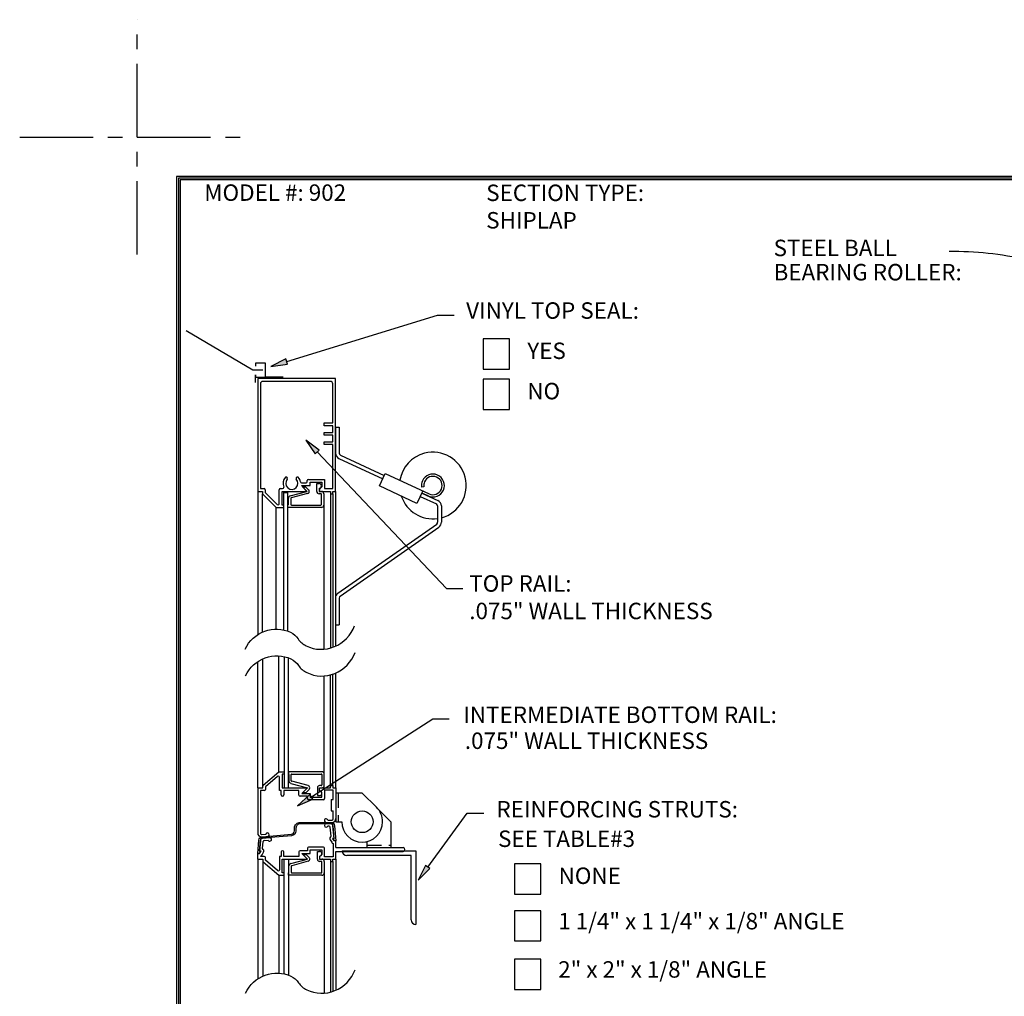
# Model space of a CAD drawing. Extents: x -13 to 292, y -229 to 229.
# Drawn here: x -13 to 94, y 123 to 229 of the extents above; entities that cross this region are included whole.
import ezdxf

# ---------------------------------------------------------------- set-up
doc = ezdxf.new("R2010")
doc.units = 0
doc.linetypes.add('AI9-LType1', pattern=[12.7, 7.9375, -1.5875, 1.5875, -1.5875])
doc.linetypes.add('AI9-LType2', pattern=[2.38125, 1.5875, -0.79375])
doc.layers.get('DEFPOINTS').update_dxf_attribs({"color": 253})
for name, color, linetype in [('ALUMINUM', 6, 'Continuous'), ('ANGLE', 5, 'Continuous'), ('BEAD', 1, 'Continuous'), ('GLASS', 160, 'Continuous'), ('HINGE', 3, 'Continuous'), ('PAPER', 4, 'Continuous'), ('TOPRAIL', 2, 'Continuous')]:
    doc.layers.add(name, color=color, linetype=linetype)
doc.styles.add('STD', font='txt')

# ---------------------------------------------------------------- blocks, each defined once
blk = doc.blocks.new('AI9-BLK14')
at = {"layer": 'PAPER', "color": 7}
blk.add_lwpolyline([(-1.42, -1.63), (1.42, -1.63), (1.42, 1.63), (-1.42, 1.63)], close=True, dxfattribs=at)
blk = doc.blocks.new('AI9-BLK13')
at = {"layer": 'PAPER', "color": 7}
blk.add_lwpolyline([(-1.42, -1.63), (1.42, -1.63), (1.42, 1.63), (-1.42, 1.63)], close=True, dxfattribs=at)
blk = doc.blocks.new('AI9-BLK12')
at = {"layer": 'PAPER', "color": 7}
blk.add_lwpolyline([(-1.42, -1.63), (1.42, -1.63), (1.42, 1.63), (-1.42, 1.63)], close=True, dxfattribs=at)
blk = doc.blocks.new('AI9-BLK11')
at = {"layer": 'PAPER', "color": 7}
blk.add_lwpolyline([(-1.42, -1.63), (1.42, -1.63), (1.42, 1.63), (-1.42, 1.63)], close=True, dxfattribs=at)
blk = doc.blocks.new('AI9-BLK10')
at = {"layer": 'PAPER', "color": 7}
blk.add_lwpolyline([(-1.42, -1.63), (1.42, -1.63), (1.42, 1.63), (-1.42, 1.63)], close=True, dxfattribs=at)

msp = doc.modelspace()

# ---------------------------------------------------------------- hatches: boundary and pattern name
at = {"layer": 'PAPER'}
for points in [[(16.25, 191.35), (16.07, 191.92), (14.46, 191.11)], [(19.24, 181.65), (19.67, 182.06), (18.23, 183.15)], [(18.99, 144.31), (18.67, 144.81), (17.34, 143.6)], [(31.64, 136.81), (31.16, 137.16), (30.35, 135.55)]]:
    msp.add_hatch(color=7, dxfattribs=at).paths.add_polyline_path(points)

# ---------------------------------------------------------------- linework, layer by layer
at = {"color": 7}
for points in [[(11.66, 160.55), (12.09, 161.45), (12.85, 162.14), (13.78, 162.48), (14.68, 162.82), (15.68, 162.78), (16.56, 162.37), (16.9, 162.21), (17.19, 161.96), (17.4, 161.65), (17.62, 161.32), (17.92, 161.06), (18.27, 160.89), (19.22, 160.43), (20.33, 160.4), (21.31, 160.81), (22.32, 161.22), (23.11, 162.04), (23.5, 163.06)], [(11.71, 157.66), (12.14, 158.56), (12.9, 159.25), (13.83, 159.6), (14.74, 159.93), (15.74, 159.89), (16.61, 159.49), (16.95, 159.33), (17.25, 159.07), (17.45, 158.76), (17.67, 158.44), (17.97, 158.18), (18.32, 158.01), (19.27, 157.54), (20.38, 157.51), (21.36, 157.92), (22.37, 158.33), (23.16, 159.15), (23.55, 160.17)], [(11.71, 123.36), (12.14, 124.26), (12.9, 124.95), (13.83, 125.3), (14.74, 125.63), (15.74, 125.59), (16.61, 125.19), (16.95, 125.03), (17.25, 124.77), (17.45, 124.46), (17.67, 124.14), (17.97, 123.88), (18.32, 123.71), (19.27, 123.25), (20.38, 123.21), (21.36, 123.62), (22.37, 124.03), (23.16, 124.85), (23.55, 125.87)]]:
    msp.add_open_spline(points, degree=3, knots=[0, 0, 0, 0, 1, 1, 1, 2, 2, 2, 3, 3, 3, 4, 4, 4, 5, 5, 5, 6, 6, 6, 6], dxfattribs=at)
at = {"layer": 'ALUMINUM', "color": 7}
for p, q in [((13.53, 162.38), (13.53, 177.35)), ((15.03, 162.71), (15.03, 175.86))]:
    msp.add_line(p, q, dxfattribs=at)
at = {"layer": 'ANGLE', "color": 7}
for p, q in [((22.16, 138.72), (30.12, 138.72)), ((30.12, 138.72), (30.12, 130.76)), ((29.62, 138.22), (22.66, 138.22)), ((29.62, 131.26), (29.62, 138.22))]:
    msp.add_line(p, q, dxfattribs=at)
for points in [[(22.16, 138.72), (22.16, 138.45), (22.38, 138.22), (22.66, 138.22)], [(29.62, 131.26), (29.62, 130.99), (29.84, 130.76), (30.12, 130.76)]]:
    msp.add_open_spline(points, degree=3, dxfattribs=at)
at = {"layer": 'BEAD', "color": 7}
for p, q in [((18.35, 177.6), (17.86, 178.1)), ((17.86, 178.1), (18.2, 178.1)), ((18.2, 178.1), (18.53, 177.78)), ((19.41, 178.44), (19.66, 178.44)), ((19.41, 177.6), (19.41, 178.44)), ((19.66, 177.94), (19.66, 177.6)), ((16.35, 176.17), (16.35, 176.87)), ((16.53, 177.11), (18.35, 177.6)), ((16.6, 176.82), (16.6, 176.17)), ((18.42, 177.36), (16.64, 176.89)), ((19.66, 177.6), (19.91, 177.6)), ((19.85, 177.35), (19.66, 177.35)), ((19.91, 176.17), (19.91, 177.29)), ((20.16, 177.35), (20.16, 176.11)), ((16.29, 176.11), (16.35, 176.17)), ((16.29, 175.86), (16.29, 176.11)), ((19.91, 175.86), (16.29, 175.86)), ((16.66, 176.11), (19.85, 176.11)), ((20.16, 176.11), (20.16, 160.53)), ((20.21, 147.04), (20.21, 157.65)), ((19.96, 147.29), (16.34, 147.29)), ((16.34, 147.29), (16.34, 147.04)), ((16.34, 147.04), (16.4, 146.98)), ((16.4, 146.98), (16.4, 146.27)), ((16.65, 146.32), (16.65, 146.98)), ((16.71, 147.04), (19.9, 147.04)), ((19.96, 146.98), (19.96, 145.86)), ((20.21, 145.79), (20.21, 147.04)), ((16.59, 146.03), (18.4, 145.55)), ((18.47, 145.79), (16.7, 146.26)), ((19.9, 145.79), (19.71, 145.79)), ((18.4, 145.55), (17.91, 145.05)), ((17.91, 145.05), (18.26, 145.05)), ((18.26, 145.05), (18.58, 145.37)), ((19.47, 145.55), (19.47, 144.71)), ((19.71, 145.21), (19.71, 145.55)), ((19.71, 145.55), (19.96, 145.55)), ((19.47, 144.71), (19.71, 144.71)), ((19.47, 137.84), (19.47, 138.67)), ((19.47, 138.67), (19.71, 138.67)), ((16.59, 137.35), (18.4, 137.84)), ((18.47, 137.6), (16.7, 137.12)), ((17.91, 138.33), (18.26, 138.33)), ((18.4, 137.84), (17.91, 138.33)), ((18.26, 138.33), (18.58, 138.01)), ((19.71, 138.17), (19.71, 137.84)), ((19.71, 137.84), (19.96, 137.84)), ((19.9, 137.59), (19.71, 137.59)), ((19.96, 136.41), (19.96, 137.52)), ((20.21, 137.59), (20.21, 136.34)), ((16.34, 136.34), (16.4, 136.41)), ((16.34, 136.1), (16.34, 136.34)), ((16.4, 136.41), (16.4, 137.11)), ((16.65, 137.06), (16.65, 136.41)), ((16.71, 136.34), (19.9, 136.34)), ((20.21, 136.34), (20.21, 123.35)), ((19.96, 136.1), (16.34, 136.1))]:
    msp.add_line(p, q, dxfattribs=at)
for points in [[(18.42, 177.36), (18.55, 177.4), (18.63, 177.53), (18.59, 177.66), (18.58, 177.71), (18.56, 177.74), (18.53, 177.78)], [(19.66, 177.94), (19.8, 177.94), (19.91, 178.05), (19.91, 178.19), (19.91, 178.33), (19.8, 178.44), (19.66, 178.44)], [(18.58, 145.37), (18.68, 145.47), (18.68, 145.63), (18.58, 145.72), (18.55, 145.75), (18.51, 145.77), (18.47, 145.79)], [(19.71, 144.71), (19.85, 144.71), (19.96, 144.82), (19.96, 144.96), (19.96, 145.1), (19.85, 145.21), (19.71, 145.21)], [(19.71, 138.17), (19.85, 138.17), (19.96, 138.28), (19.96, 138.42), (19.96, 138.56), (19.85, 138.67), (19.71, 138.67)], [(18.47, 137.6), (18.6, 137.63), (18.68, 137.77), (18.64, 137.9), (18.63, 137.94), (18.61, 137.98), (18.58, 138.01)]]:
    msp.add_open_spline(points, degree=3, knots=[0, 0, 0, 0, 1, 1, 1, 2, 2, 2, 2], dxfattribs=at)
for points in [[(16.53, 177.11), (16.43, 177.08), (16.35, 176.99), (16.35, 176.87)], [(16.64, 176.89), (16.62, 176.88), (16.6, 176.85), (16.6, 176.82)], [(19.41, 177.6), (19.41, 177.46), (19.53, 177.35), (19.66, 177.35)], [(19.91, 177.29), (19.91, 177.33), (19.88, 177.35), (19.85, 177.35)], [(20.16, 177.35), (20.16, 177.49), (20.05, 177.6), (19.91, 177.6)], [(16.6, 176.17), (16.6, 176.14), (16.63, 176.11), (16.66, 176.11)], [(19.85, 176.11), (19.88, 176.11), (19.91, 176.14), (19.91, 176.17)], [(19.91, 175.86), (20.05, 175.86), (20.16, 175.97), (20.16, 176.11)], [(16.71, 147.04), (16.68, 147.04), (16.65, 147.01), (16.65, 146.98)], [(19.96, 146.98), (19.96, 147.01), (19.94, 147.04), (19.9, 147.04)], [(20.21, 147.04), (20.21, 147.18), (20.1, 147.29), (19.96, 147.29)], [(16.4, 146.27), (16.4, 146.16), (16.48, 146.06), (16.59, 146.04)], [(16.65, 146.32), (16.65, 146.29), (16.67, 146.27), (16.7, 146.26)], [(19.71, 145.79), (19.58, 145.79), (19.47, 145.68), (19.47, 145.55)], [(19.9, 145.79), (19.94, 145.79), (19.96, 145.82), (19.96, 145.86)], [(19.96, 145.55), (20.1, 145.55), (20.21, 145.66), (20.21, 145.79)], [(16.59, 137.35), (16.48, 137.32), (16.4, 137.22), (16.4, 137.11)], [(19.47, 137.84), (19.47, 137.7), (19.58, 137.59), (19.71, 137.59)], [(19.96, 137.52), (19.96, 137.56), (19.94, 137.59), (19.9, 137.59)], [(20.21, 137.59), (20.21, 137.72), (20.1, 137.84), (19.96, 137.84)], [(16.7, 137.12), (16.67, 137.11), (16.65, 137.09), (16.65, 137.06)], [(16.65, 136.41), (16.65, 136.37), (16.68, 136.34), (16.71, 136.34)], [(19.9, 136.34), (19.94, 136.34), (19.96, 136.37), (19.96, 136.41)], [(19.96, 136.1), (20.1, 136.1), (20.21, 136.21), (20.21, 136.34)]]:
    msp.add_open_spline(points, degree=3, dxfattribs=at)
at = {"layer": 'DEFPOINTS', "color": 7, "linetype": 'AI9-LType1'}
for p, q in [((0, 203.2), (0, 228.6)), ((-12.7, 215.9), (12.7, 215.9))]:
    msp.add_line(p, q, dxfattribs=at)
at = {"layer": 'GLASS', "color": 7}
for p, q in [((15.85, 177.47), (16.29, 177.47)), ((15.85, 162.62), (15.85, 177.47)), ((16.29, 162.49), (16.29, 177.47)), ((15.87, 159.74), (15.87, 145.55)), ((16.34, 145.55), (16.34, 159.6)), ((15.87, 145.55), (16.34, 145.55)), ((15.87, 137.84), (16.34, 137.84)), ((15.87, 125.44), (15.87, 137.84)), ((16.34, 137.84), (16.34, 125.3))]:
    msp.add_line(p, q, dxfattribs=at)
at = {"layer": 'HINGE', "color": 7}
for p, q in [((21.43, 184.56), (21.83, 184.56)), ((21.43, 184.56), (21.43, 181.74)), ((21.83, 184.56), (21.83, 181.74)), ((21.8, 181.16), (26.53, 178.95)), ((21.97, 181.52), (26.7, 179.31)), ((26.17, 178.19), (26.8, 179.54)), ((26.8, 179.54), (31.56, 177.32)), ((30.23, 176.29), (26.17, 178.19)), ((30.97, 178.1), (30.73, 178.06)), ((30.86, 177.65), (30.23, 176.29)), ((30.59, 177.06), (32.33, 176.25)), ((31.45, 177.1), (30.76, 177.42)), ((30.76, 177.42), (32.5, 176.61)), ((32.47, 176.02), (32.47, 174.27)), ((32.87, 176.02), (32.87, 174.27)), ((21.7, 166.6), (32.37, 174.06)), ((21.93, 166.27), (32.59, 173.74)), ((21.43, 166.07), (21.43, 163.17)), ((21.83, 166.07), (21.83, 163.17)), ((21.43, 163.17), (21.83, 163.17)), ((21.48, 144.96), (21.48, 141.88)), ((24.31, 144.96), (21.48, 144.96)), ((24.31, 144.96), (25.85, 143.45)), ((27.42, 141.88), (26.09, 143.19)), ((21.48, 141.88), (22.11, 141.88)), ((27.42, 141.88), (27.42, 139.08)), ((24.66, 139.7), (24.81, 139.7)), ((24.81, 139.7), (24.81, 139.08)), ((24.81, 139.08), (27.42, 139.08))]:
    msp.add_line(p, q, dxfattribs=at)
at = {"layer": 'HINGE', "color": 7, "linetype": 'AI9-LType2'}
for p, q in [((21.73, 144.96), (21.73, 141.88)), ((24.81, 139.33), (27.42, 139.33))]:
    msp.add_line(p, q, dxfattribs=at)
at = {"layer": 'HINGE', "color": 7}
msp.add_circle((24.31, 141.88), 1.18, dxfattribs=at)
for points, knots in [([(32.87, 174.74), (34.8, 175.25), (35.95, 177.22), (35.45, 179.14), (34.94, 181.07), (32.97, 182.22), (31.05, 181.72), (29.66, 181.36), (28.62, 180.21), (28.4, 178.8)], [0, 0, 0, 0, 1, 1, 1, 2, 2, 2, 3, 3, 3, 3]), ([(31.45, 177.1), (32.08, 176.82), (32.82, 177.1), (33.09, 177.73), (33.37, 178.36), (33.09, 179.09), (32.46, 179.37), (31.83, 179.65), (31.1, 179.36), (30.82, 178.74), (30.73, 178.52), (30.69, 178.29), (30.73, 178.06)], [0, 0, 0, 0, 1, 1, 1, 2, 2, 2, 3, 3, 3, 4, 4, 4, 4]), ([(31.56, 177.32), (32.06, 177.1), (32.65, 177.33), (32.87, 177.83), (33.09, 178.34), (32.86, 178.92), (32.36, 179.14), (31.85, 179.36), (31.27, 179.13), (31.05, 178.63), (30.97, 178.46), (30.95, 178.28), (30.97, 178.1)], [0, 0, 0, 0, 1, 1, 1, 2, 2, 2, 3, 3, 3, 4, 4, 4, 4]), ([(22.11, 141.88), (22.11, 140.66), (23.1, 139.67), (24.31, 139.67), (25.53, 139.67), (26.52, 140.66), (26.52, 141.88), (26.52, 142.47), (26.28, 143.04), (25.85, 143.45)], [0, 0, 0, 0, 1, 1, 1, 2, 2, 2, 3, 3, 3, 3])]:
    msp.add_open_spline(points, degree=3, knots=knots, dxfattribs=at)
for points in [[(21.43, 181.74), (21.43, 181.49), (21.57, 181.26), (21.8, 181.16)], [(21.83, 181.74), (21.83, 181.65), (21.88, 181.56), (21.97, 181.52)], [(28.54, 177.08), (29.1, 175.43), (30.75, 174.42), (32.47, 174.66)], [(32.47, 176.02), (32.47, 176.12), (32.42, 176.21), (32.33, 176.25)], [(32.87, 176.02), (32.87, 176.28), (32.72, 176.5), (32.5, 176.61)], [(32.37, 174.06), (32.43, 174.11), (32.47, 174.18), (32.47, 174.27)], [(32.59, 173.74), (32.77, 173.86), (32.87, 174.06), (32.87, 174.27)], [(21.7, 166.6), (21.53, 166.48), (21.43, 166.28), (21.43, 166.07)], [(21.93, 166.27), (21.87, 166.23), (21.83, 166.15), (21.83, 166.07)]]:
    msp.add_open_spline(points, degree=3, dxfattribs=at)
at = {"layer": 'PAPER', "color": 7}
for p, q in [((16.16, 191.63), (32.47, 196.65)), ((32.47, 196.65), (34.25, 196.65)), ((19.45, 181.86), (33.41, 167.11)), ((33.41, 167.11), (35.19, 167.11)), ((18.83, 144.56), (31.96, 152.99)), ((31.96, 152.99), (33.73, 152.99)), ((31.4, 136.98), (35.67, 142.79)), ((35.67, 142.79), (37.45, 142.79))]:
    msp.add_line(p, q, dxfattribs=at)
for points in [[(4.26, 17.66), (275.14, 17.66), (275.14, 211.64), (4.26, 211.64)], [(4.45, 17.84), (274.96, 17.84), (274.96, 211.45), (4.45, 211.45)], [(4.63, 18.02), (274.77, 18.02), (274.77, 211.27), (4.63, 211.27)], [(16.25, 191.35), (16.07, 191.92), (14.46, 191.11)], [(19.24, 181.65), (19.67, 182.06), (18.23, 183.15)], [(18.99, 144.31), (18.67, 144.81), (17.34, 143.6)], [(31.64, 136.81), (31.16, 137.16), (30.35, 135.55)]]:
    msp.add_lwpolyline(points, close=True, dxfattribs=at)
for points in [[(13.58, 190.7), (13.07, 190.7), (12.5, 190.7), (5.3, 194.94)], [(12.8, 189.36), (12.8, 190.19), (12.8, 189.95), (15.79, 189.95), (13.88, 189.95), (13.88, 191.45), (12.77, 191.45), (12.77, 191.15)]]:
    msp.add_lwpolyline(points, dxfattribs=at)
msp.add_open_spline([(97, 197.5), (97, 197.5), (96.86, 198.32), (96.86, 198.32), (96.72, 199.1), (96.18, 199.76), (95.44, 200.04), (95.1, 200.16), (94.92, 200.53), (95.01, 200.88), (95.11, 201.23), (95.46, 201.44), (95.81, 201.38), (96.15, 201.31), (96.49, 201.53), (96.56, 201.87), (96.64, 202.21), (96.44, 202.55), (96.11, 202.64), (93.37, 203.26), (90.56, 203.56), (87.75, 203.54)], degree=3, knots=[0, 0, 0, 0, 1, 1, 1, 2, 2, 2, 3, 3, 3, 4, 4, 4, 5, 5, 5, 6, 6, 6, 7, 7, 7, 7], dxfattribs=at)
at = {"layer": 'TOPRAIL', "color": 7}
for p, q in [((20.88, 189.49), (13.57, 189.49)), ((13.32, 189.24), (13.32, 177.9)), ((21.13, 185), (21.13, 189.24)), ((20.19, 184.7), (20.19, 185)), ((20.19, 185), (21.13, 185)), ((21.13, 184.7), (20.19, 184.7)), ((21.13, 183.98), (21.13, 184.7)), ((20.19, 183.68), (20.19, 183.98)), ((20.19, 183.98), (21.13, 183.98)), ((21.13, 183.68), (20.19, 183.68)), ((21.13, 182.96), (21.13, 183.68)), ((20.19, 182.66), (20.19, 182.96)), ((20.19, 182.96), (21.13, 182.96)), ((21.13, 182.66), (20.19, 182.66)), ((21.13, 177.9), (21.13, 182.66)), ((18.5, 178.89), (20.23, 178.89)), ((20.23, 178.89), (20.23, 177.9)), ((13.32, 177.9), (13.71, 177.9)), ((13.83, 177.78), (13.83, 177.48)), ((15.35, 176.26), (15.35, 177.78)), ((15.47, 177.9), (15.72, 177.9)), ((17.77, 178.52), (18.26, 178.52)), ((18.38, 178.64), (18.38, 178.77)), ((20.23, 177.9), (21.13, 177.9)), ((13.02, 177.6), (13.02, 162.1)), ((13.83, 177.48), (15.14, 176.17)), ((20.88, 177.35), (20.88, 160.66)), ((21.13, 177.35), (21.13, 160.74)), ((21.43, 177.6), (21.43, 160.86)), ((15.3, 147.29), (15.3, 159.82)), ((13.02, 145.55), (13.02, 159.18)), ((13.56, 145.74), (13.56, 159.48)), ((20.9, 145.79), (20.9, 157.76)), ((21.14, 145.79), (21.14, 157.84)), ((21.48, 145.55), (21.48, 157.97)), ((13.6, 145.83), (15.3, 147.29)), ((15.3, 147.29), (15.87, 147.29)), ((15.87, 147.04), (15.67, 147.04)), ((15.67, 147.04), (15.67, 145.55)), ((15.87, 147.29), (15.87, 147.04)), ((15.17, 146.78), (13.86, 145.66)), ((15.37, 145.25), (15.37, 146.69)), ((20.9, 145.55), (20.9, 145.79)), ((20.9, 145.79), (21.14, 145.79)), ((21.14, 145.79), (21.14, 145.55)), ((13.02, 145.55), (13.56, 145.55)), ((13.02, 145.55), (13.02, 140.66)), ((13.73, 145.25), (13.32, 145.25)), ((13.32, 145.25), (13.32, 140.61)), ((13.56, 145.55), (13.56, 145.74)), ((13.86, 145.66), (13.86, 145.37)), ((15.56, 145.25), (15.37, 145.25)), ((15.56, 144.78), (15.56, 145.25)), ((15.67, 145.55), (18.4, 145.55)), ((17.48, 145.25), (15.86, 145.25)), ((15.86, 145.25), (15.86, 144.78)), ((17.48, 144.75), (17.48, 145.25)), ((18.4, 145.55), (17.78, 144.93)), ((17.78, 144.93), (18.7, 144.93)), ((18.7, 144.93), (18.7, 144.55)), ((19.71, 145.3), (19.71, 145.55)), ((19.71, 145.55), (20.9, 145.55)), ((19.96, 145.05), (19.71, 145.3)), ((19.96, 144.55), (19.96, 145.05)), ((21.18, 145.3), (20.26, 145.3)), ((20.26, 145.3), (20.26, 144.38)), ((21.14, 145.55), (21.48, 145.55)), ((21.18, 144.3), (21.18, 145.3)), ((21.48, 145.55), (21.48, 142.24)), ((18.4, 144.63), (17.61, 144.63)), ((18.4, 144.38), (18.4, 144.63)), ((20.14, 144.25), (18.53, 144.25)), ((18.7, 144.55), (19.96, 144.55)), ((20.98, 144.3), (20.98, 143.06)), ((20.98, 144.3), (21.18, 144.3)), ((20.98, 143.06), (21.18, 143.06)), ((21.18, 142.18), (21.18, 143.06)), ((20.41, 141.81), (21.06, 141.81)), ((20.91, 141.66), (20.43, 141.66)), ((20.59, 142.06), (21.06, 142.06)), ((13.46, 140.49), (13.9, 140.52)), ((20.75, 141.41), (20.6, 141.41)), ((20.96, 140.33), (20.87, 141.3)), ((21.28, 140.08), (21.16, 141.43)), ((13.23, 138.72), (13.33, 139.87)), ((13.48, 140.24), (14.08, 140.29)), ((13.55, 140.09), (14.33, 140.16)), ((13.55, 138.97), (13.62, 139.74)), ((13.73, 139.86), (14.16, 139.89)), ((20.86, 139.94), (21.02, 139.66)), ((21.12, 140.08), (21.28, 139.8)), ((21.28, 140.08), (21.12, 140.08)), ((21.18, 139.52), (21.18, 138.08)), ((21.48, 139.8), (21.28, 139.8)), ((21.48, 139.08), (21.48, 139.8)), ((13.02, 138.44), (13.23, 138.44)), ((13.02, 137.84), (13.02, 138.44)), ((13.23, 138.44), (13.38, 138.72)), ((13.23, 138.72), (13.38, 138.72)), ((13.49, 138.3), (13.64, 138.58)), ((15.56, 138.61), (15.56, 138.13)), ((15.86, 138.13), (15.86, 138.61)), ((17.48, 138.63), (17.48, 138.13)), ((18.4, 138.75), (17.61, 138.75)), ((17.78, 138.46), (18.7, 138.46)), ((18.4, 137.84), (17.78, 138.46)), ((18.4, 139.01), (18.4, 138.75)), ((20.14, 139.13), (18.53, 139.13)), ((18.7, 138.83), (19.96, 138.83)), ((18.7, 138.46), (18.7, 138.83)), ((19.96, 138.83), (19.96, 138.33)), ((20.26, 138.08), (20.26, 139.01)), ((21.48, 139.08), (28.74, 139.08)), ((21.48, 138.68), (28.74, 138.68)), ((21.48, 137.84), (21.48, 138.68)), ((13.02, 137.84), (13.02, 124.88)), ((13.02, 137.84), (13.56, 137.84)), ((13.73, 138.13), (13.32, 138.13)), ((13.56, 137.84), (13.56, 137.65)), ((13.56, 137.65), (13.56, 125.18)), ((13.6, 137.55), (15.3, 136.1)), ((13.86, 137.73), (13.86, 138.01)), ((15.17, 136.6), (13.86, 137.73)), ((15.37, 138.13), (15.37, 136.69)), ((15.56, 138.13), (15.37, 138.13)), ((15.67, 137.84), (18.4, 137.84)), ((15.67, 136.34), (15.67, 137.84)), ((17.48, 138.13), (15.86, 138.13)), ((19.96, 138.33), (19.71, 138.08)), ((19.71, 138.08), (19.71, 137.84)), ((19.71, 137.84), (20.9, 137.84)), ((21.18, 138.08), (20.26, 138.08)), ((20.9, 137.84), (20.9, 137.59)), ((20.9, 137.59), (21.14, 137.59)), ((20.9, 137.59), (20.9, 123.46)), ((21.14, 137.84), (21.48, 137.84)), ((21.14, 137.59), (21.14, 137.84)), ((21.14, 137.59), (21.14, 123.54)), ((21.48, 137.84), (21.48, 123.67)), ((15.87, 136.34), (15.67, 136.34)), ((15.87, 136.1), (15.87, 136.34)), ((15.3, 136.1), (15.3, 125.52)), ((15.3, 136.1), (15.87, 136.1))]:
    msp.add_line(p, q, dxfattribs=at)
msp.add_lwpolyline([(19.94, 178.09), (19.69, 177.85), (19.69, 177.6), (20.88, 177.6), (20.88, 177.35), (21.13, 177.35), (21.13, 177.6), (21.43, 177.6), (21.43, 189.79), (13.02, 189.79), (13.02, 177.6), (13.53, 177.6), (13.53, 177.35), (15.03, 175.86), (15.85, 175.86), (15.85, 176.11), (15.65, 176.11), (15.65, 177.6), (18.38, 177.6), (17.76, 178.22), (18.68, 178.22), (18.68, 178.6), (19.94, 178.6)], close=True, dxfattribs=at)
for points in [[(13.57, 189.49), (13.43, 189.49), (13.32, 189.38), (13.32, 189.24)], [(21.13, 189.24), (21.13, 189.38), (21.02, 189.49), (20.88, 189.49)], [(16.01, 179.12), (15.74, 178.84), (15.68, 178.43), (15.84, 178.07)], [(17.65, 178.62), (17.62, 178.81), (17.53, 178.98), (17.4, 179.12)], [(18.5, 178.89), (18.44, 178.89), (18.38, 178.84), (18.38, 178.77)], [(13.83, 177.78), (13.83, 177.84), (13.78, 177.9), (13.71, 177.9)], [(15.47, 177.9), (15.4, 177.9), (15.35, 177.84), (15.35, 177.78)], [(17.65, 178.62), (17.66, 178.56), (17.71, 178.52), (17.77, 178.52)], [(18.26, 178.52), (18.32, 178.52), (18.38, 178.58), (18.38, 178.64)], [(13.6, 145.83), (13.57, 145.81), (13.56, 145.77), (13.56, 145.74)], [(13.73, 145.25), (13.8, 145.25), (13.86, 145.3), (13.86, 145.37)], [(17.48, 144.75), (17.48, 144.68), (17.54, 144.63), (17.61, 144.63)], [(18.4, 144.38), (18.4, 144.31), (18.46, 144.25), (18.53, 144.25)], [(20.14, 144.25), (20.2, 144.25), (20.26, 144.31), (20.26, 144.38)], [(21.16, 141.43), (21.15, 141.56), (21.04, 141.66), (20.91, 141.66)], [(21.06, 141.81), (21.29, 141.81), (21.48, 142), (21.48, 142.24)], [(21.06, 142.06), (21.13, 142.06), (21.18, 142.12), (21.18, 142.18)], [(20.87, 141.3), (20.87, 141.36), (20.81, 141.41), (20.75, 141.41)], [(13.55, 140.09), (13.43, 140.08), (13.34, 139.98), (13.33, 139.87)], [(13.73, 139.86), (13.67, 139.85), (13.62, 139.8), (13.62, 139.74)], [(20.96, 140.33), (20.83, 140.24), (20.78, 140.07), (20.86, 139.94)], [(21.02, 139.66), (21.06, 139.59), (21.11, 139.55), (21.18, 139.52)], [(13.64, 138.58), (13.72, 138.71), (13.68, 138.88), (13.55, 138.97)], [(17.61, 138.75), (17.54, 138.75), (17.48, 138.7), (17.48, 138.63)], [(18.53, 139.13), (18.46, 139.13), (18.4, 139.07), (18.4, 139.01)], [(20.26, 139.01), (20.26, 139.07), (20.2, 139.13), (20.14, 139.13)], [(13.32, 138.16), (13.39, 138.18), (13.45, 138.23), (13.49, 138.3)], [(13.56, 137.65), (13.56, 137.61), (13.57, 137.57), (13.6, 137.55)], [(13.86, 138.01), (13.86, 138.08), (13.8, 138.13), (13.73, 138.13)]]:
    msp.add_open_spline(points, degree=3, dxfattribs=at)
for points, knots in [([(16.22, 178.91), (15.97, 178.64), (16, 178.22), (16.27, 177.98), (16.54, 177.74), (16.95, 177.76), (17.19, 178.03), (17.42, 178.28), (17.42, 178.66), (17.19, 178.91)], [0, 0, 0, 0, 1, 1, 1, 2, 2, 2, 3, 3, 3, 3]), ([(16.22, 178.91), (16.26, 178.98), (16.25, 179.07), (16.18, 179.12), (16.13, 179.16), (16.06, 179.16), (16.01, 179.12)], [0, 0, 0, 0, 1, 1, 1, 2, 2, 2, 2]), ([(17.4, 179.12), (17.34, 179.17), (17.24, 179.15), (17.19, 179.09), (17.16, 179.03), (17.16, 178.96), (17.19, 178.91)], [0, 0, 0, 0, 1, 1, 1, 2, 2, 2, 2]), ([(15.72, 177.9), (15.79, 177.9), (15.85, 177.95), (15.85, 178.02), (15.85, 178.04), (15.84, 178.06), (15.84, 178.07)], [0, 0, 0, 0, 1, 1, 1, 2, 2, 2, 2]), ([(15.14, 176.17), (15.19, 176.12), (15.26, 176.12), (15.31, 176.17), (15.33, 176.2), (15.35, 176.23), (15.35, 176.26)], [0, 0, 0, 0, 1, 1, 1, 2, 2, 2, 2]), ([(15.37, 146.69), (15.37, 146.76), (15.32, 146.81), (15.25, 146.81), (15.22, 146.81), (15.19, 146.8), (15.17, 146.78)], [0, 0, 0, 0, 1, 1, 1, 2, 2, 2, 2]), ([(15.56, 144.78), (15.56, 144.69), (15.63, 144.63), (15.71, 144.63), (15.79, 144.63), (15.86, 144.69), (15.86, 144.78)], [0, 0, 0, 0, 1, 1, 1, 2, 2, 2, 2]), ([(13.34, 138.68), (13.34, 138.68), (13.2, 138.68), (13.2, 138.68), (13.2, 138.68), (13.31, 139.86), (13.31, 139.86), (13.32, 139.98), (13.41, 140.08), (13.53, 140.09), (13.53, 140.09), (16.68, 140.36), (16.68, 140.36), (16.95, 140.39), (17.16, 140.62), (17.16, 140.89), (17.16, 140.89), (17.16, 141.19), (17.16, 141.19), (17.16, 141.32), (17.21, 141.43), (17.3, 141.52), (17.38, 141.61), (17.5, 141.66), (17.62, 141.66), (17.62, 141.66), (20.93, 141.66), (20.93, 141.66), (21.06, 141.66), (21.17, 141.56), (21.18, 141.43), (21.18, 141.43), (21.3, 140.04), (21.3, 140.04), (21.3, 140.04), (21.16, 140.04), (21.16, 140.04), (21.16, 140.04), (21.32, 139.82), (21.32, 139.82), (21.32, 139.82), (21.48, 139.82), (21.48, 139.82), (21.48, 139.82), (21.34, 141.44), (21.34, 141.44), (21.32, 141.65), (21.14, 141.81), (20.93, 141.81), (20.93, 141.81), (17.62, 141.81), (17.62, 141.81), (17.46, 141.81), (17.3, 141.75), (17.19, 141.63), (17.07, 141.52), (17, 141.36), (17, 141.19), (17, 141.19), (17, 140.89), (17, 140.89), (17, 140.7), (16.86, 140.54), (16.66, 140.52), (16.66, 140.52), (13.52, 140.25), (13.52, 140.25), (13.32, 140.23), (13.16, 140.07), (13.15, 139.88), (13.15, 139.88), (13.02, 138.46), (13.02, 138.46), (13.02, 138.46), (13.18, 138.46), (13.18, 138.46), (13.18, 138.46), (13.34, 138.68), (13.34, 138.68)], [0, 0, 0, 0, 1, 1, 1, 2, 2, 2, 3, 3, 3, 4, 4, 4, 5, 5, 5, 6, 6, 6, 7, 7, 7, 8, 8, 8, 9, 9, 9, 10, 10, 10, 11, 11, 11, 12, 12, 12, 13, 13, 13, 14, 14, 14, 15, 15, 15, 16, 16, 16, 17, 17, 17, 18, 18, 18, 19, 19, 19, 20, 20, 20, 21, 21, 21, 22, 22, 22, 23, 23, 23, 24, 24, 24, 25, 25, 25, 26, 26, 26, 26]), ([(13.34, 138.68), (13.34, 138.68), (13.2, 138.68), (13.2, 138.68), (13.2, 138.68), (13.31, 139.86), (13.31, 139.86), (13.32, 139.98), (13.41, 140.08), (13.53, 140.09), (13.53, 140.09), (16.68, 140.36), (16.68, 140.36), (16.95, 140.39), (17.16, 140.62), (17.16, 140.89), (17.16, 140.89), (17.16, 141.19), (17.16, 141.19), (17.16, 141.32), (17.21, 141.43), (17.3, 141.52), (17.38, 141.61), (17.5, 141.66), (17.62, 141.66), (17.62, 141.66), (20.93, 141.66), (20.93, 141.66), (21.06, 141.66), (21.17, 141.56), (21.18, 141.43), (21.18, 141.43), (21.3, 140.04), (21.3, 140.04), (21.3, 140.04), (21.16, 140.04), (21.16, 140.04), (21.16, 140.04), (21.32, 139.82), (21.32, 139.82), (21.32, 139.82), (21.48, 139.82), (21.48, 139.82), (21.48, 139.82), (21.34, 141.44), (21.34, 141.44), (21.32, 141.65), (21.14, 141.81), (20.93, 141.81), (20.93, 141.81), (17.62, 141.81), (17.62, 141.81), (17.46, 141.81), (17.3, 141.75), (17.19, 141.63), (17.07, 141.52), (17, 141.36), (17, 141.19), (17, 141.19), (17, 140.89), (17, 140.89), (17, 140.7), (16.86, 140.54), (16.66, 140.52), (16.66, 140.52), (13.52, 140.25), (13.52, 140.25), (13.32, 140.23), (13.16, 140.07), (13.15, 139.88), (13.15, 139.88), (13.02, 138.46), (13.02, 138.46), (13.02, 138.46), (13.18, 138.46), (13.18, 138.46), (13.18, 138.46), (13.34, 138.68), (13.34, 138.68)], [0, 0, 0, 0, 1, 1, 1, 2, 2, 2, 3, 3, 3, 4, 4, 4, 5, 5, 5, 6, 6, 6, 7, 7, 7, 8, 8, 8, 9, 9, 9, 10, 10, 10, 11, 11, 11, 12, 12, 12, 13, 13, 13, 14, 14, 14, 15, 15, 15, 16, 16, 16, 17, 17, 17, 18, 18, 18, 19, 19, 19, 20, 20, 20, 21, 21, 21, 22, 22, 22, 23, 23, 23, 24, 24, 24, 25, 25, 25, 26, 26, 26, 26]), ([(20.59, 142.06), (20.56, 142.16), (20.45, 142.21), (20.35, 142.18), (20.26, 142.15), (20.2, 142.04), (20.24, 141.94), (20.26, 141.87), (20.33, 141.81), (20.41, 141.81)], [0, 0, 0, 0, 1, 1, 1, 2, 2, 2, 3, 3, 3, 3]), ([(20.43, 141.66), (20.32, 141.66), (20.24, 141.57), (20.24, 141.47), (20.24, 141.36), (20.32, 141.28), (20.43, 141.28), (20.51, 141.28), (20.58, 141.33), (20.6, 141.41)], [0, 0, 0, 0, 1, 1, 1, 2, 2, 2, 3, 3, 3, 3]), ([(13.02, 140.66), (13.02, 140.43), (13.21, 140.24), (13.45, 140.24), (13.46, 140.24), (13.47, 140.24), (13.48, 140.24)], [0, 0, 0, 0, 1, 1, 1, 2, 2, 2, 2]), ([(13.32, 140.61), (13.32, 140.54), (13.38, 140.49), (13.45, 140.49), (13.45, 140.49), (13.45, 140.49), (13.46, 140.49)], [0, 0, 0, 0, 1, 1, 1, 2, 2, 2, 2]), ([(14.08, 140.29), (14.18, 140.29), (14.27, 140.38), (14.27, 140.48), (14.27, 140.58), (14.18, 140.67), (14.08, 140.67), (13.99, 140.67), (13.92, 140.61), (13.9, 140.52)], [0, 0, 0, 0, 1, 1, 1, 2, 2, 2, 3, 3, 3, 3]), ([(14.16, 139.89), (14.2, 139.8), (14.31, 139.76), (14.4, 139.8), (14.5, 139.84), (14.54, 139.95), (14.5, 140.04), (14.47, 140.11), (14.4, 140.16), (14.33, 140.16)], [0, 0, 0, 0, 1, 1, 1, 2, 2, 2, 3, 3, 3, 3]), ([(15.86, 138.61), (15.86, 138.69), (15.79, 138.75), (15.71, 138.75), (15.63, 138.75), (15.56, 138.69), (15.56, 138.61)], [0, 0, 0, 0, 1, 1, 1, 2, 2, 2, 2]), ([(28.74, 138.68), (28.85, 138.68), (28.94, 138.77), (28.94, 138.88), (28.94, 138.99), (28.85, 139.08), (28.74, 139.08)], [0, 0, 0, 0, 1, 1, 1, 2, 2, 2, 2]), ([(15.17, 136.6), (15.22, 136.55), (15.3, 136.56), (15.34, 136.61), (15.36, 136.63), (15.37, 136.66), (15.37, 136.69)], [0, 0, 0, 0, 1, 1, 1, 2, 2, 2, 2])]:
    msp.add_open_spline(points, degree=3, knots=knots, dxfattribs=at)

# ---------------------------------------------------------------- block references
at = {"layer": 'PAPER', "color": 7}
for name, p in [('AI9-BLK13', (38.81, 192.45)), ('AI9-BLK14', (38.81, 188.09)), ('AI9-BLK10', (42.2, 135.69)), ('AI9-BLK11', (42.2, 130.62)), ('AI9-BLK12', (42.2, 125.38))]:
    msp.add_blockref(name, p, dxfattribs=at)

# ---------------------------------------------------------------- texts
at = {"layer": 'PAPER', "color": 7, "char_height": 1.778, "attachment_point": 1, "style": 'STD'}
for s, insert in [('\\fMyriad Roman|b0|i0;\\H1.7780;\\C7;MODEL #: 902', (7.25, 210.79)), ('\\fMyriad Roman|b0|i0;\\H1.7780;\\C7;SECTION TYPE:', (37.72, 210.77)), ('\\fArial|b0|i0;\\H1.7780;\\C7;SHIPLAP', (37.72, 207.8)), ('\\fMyriad Roman|b0|i0;\\H1.7780;\\C7;STEEL BALL', (68.78, 204.81)), ('\\fMyriad Roman|b0|i0;\\H1.7780;\\C7;BEARING ROLLER:', (68.78, 202.19)), ('\\fMyriad Roman|b0|i0;\\H1.7780;\\C7;VINYL TOP SEAL:', (35.55, 198.04)), ('\\fArial|b0|i0;\\H1.7780;\\C7;YES', (42.16, 193.69)), ('\\fArial|b0|i0;\\H1.7780;\\C7;NO', (42.16, 189.33)), ('\\fMyriad Roman|b0|i0;\\H1.7780;\\C7;TOP RAIL:', (35.89, 168.53)), ('\\fArial|b0|i0;\\H1.7780;\\C7;.075" WALL THICKNESS', (35.89, 165.56)), ('\\fMyriad Roman|b0|i0;\\H1.7780;\\C7;INTERMEDIATE BOTTOM RAIL:', (35.24, 154.34)), ('\\fArial|b0|i0;\\H1.7780;\\C7;.075" WALL THICKNESS', (35.41, 151.53)), ('\\fMyriad Roman|b0|i0;\\H1.7780;\\C7;REINFORCING STRUTS:', (38.83, 144.12)), ('\\fArial|b0|i0;\\H1.7780;\\C7;SEE TABLE#3', (39, 140.93)), ('\\fArial|b0|i0;\\H1.7780;\\C7;NONE ', (45.54, 136.93)), ('\\fArial|b0|i0;\\H1.7780;\\C7;1 1/4" x 1 1/4" x 1/8" ANGLE', (45.5, 132.02)), ('\\fArial|b0|i0;\\H1.7780;\\C7;2" x 2" x 1/8" ANGLE', (45.5, 126.8))]:
    msp.add_mtext(s, dxfattribs=dict(at, insert=insert))

doc.saveas('drawing.dxf')
